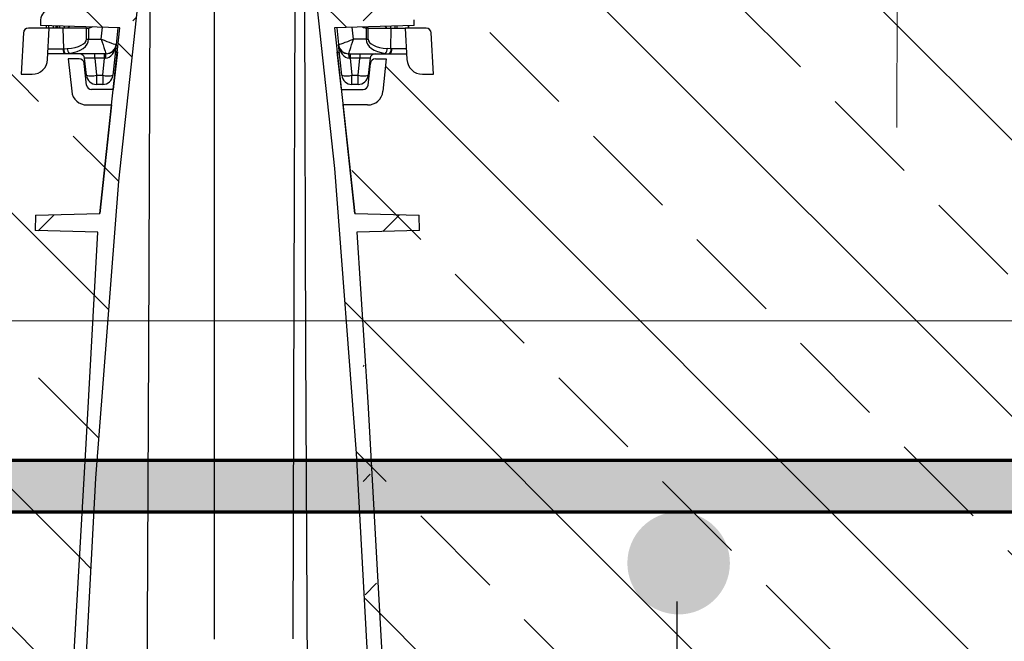
# Model space of a CAD drawing. Units: millimetres. Extents: x -9340 to 16913, y 0 to 2520.
# Drawn here: x 1981 to 2173, y 1935 to 2056 of the extents above; entities that cross this region are included whole.
import ezdxf

# ---------------------------------------------------------------- set-up
doc = ezdxf.new("R2010")
doc.units = ezdxf.units.MM
doc.header["$LTSCALE"] = 0.5
doc.header["$PDSIZE"] = -1
doc.linetypes.add('ACAD_ISO03W100', pattern=[30, 12, -18])
for name, color, linetype, lineweight in [('HAURATON_Construction_Joint', 7, 'ACAD_ISO03W100', 40), ('HAURATON_ConstructionSite_Contour', 7, 'Continuous', 40), ('HAURATON_ConstructionSite_Hatching', 8, 'Continuous', 15), ('HAURATON_Dimensioning', 1, 'Continuous', 20)]:
    doc.layers.add(name, color=color, linetype=linetype, lineweight=lineweight)
doc.styles.add('Hauraton_Platzhalter', font='arial.ttf', dxfattribs={"width": 0.948})
doc.dimstyles.new('Bem M1_12_text_5', dxfattribs={"dimscale": 12, "dimtxt": 5, "dimasz": 3.5, "dimexe": 1.25, "dimexo": 0.625, "dimgap": 0.825, "dimtad": 1, "dimtxsty": 'Hauraton_Platzhalter', "dimcen": 3.5, "dimclrd": 256, "dimclrt": 256, "dimazin": 0, "dimtfac": 1, "dimtmove": 0, "dimatfit": 3, "dimfxl": 1, "dimtfillclr": 256, "dimlwd": -1, "dimarcsym": 0})
pattern_1 = [(45, (947.63, 1157.818), (0, 22.45064), [15.875, -15.875])]

# ---------------------------------------------------------------- blocks, each defined once
blk = doc.blocks.new('*D5')
at = {"layer": 'Defpoints', "color": 0, "lineweight": 70, "transparency": 16777216}
for p in [(2051.46, 2100.44), (2493.99, 2100.44), (2108.21, 923.65)]:
    blk.add_point(p, dxfattribs=at)
at = {"layer": 'HAURATON_Dimensioning', "color": 0, "lineweight": -2, "transparency": 16777216}
for p, q in [((2058.96, 2100.44), (2508.99, 2100.44)), ((2115.71, 923.65), (2508.99, 923.65))]:
    blk.add_line(p, q, dxfattribs=at)
at = {"layer": 'HAURATON_Dimensioning', "transparency": 16777216}
blk.add_line((2493.99, 965.65), (2493.99, 2058.44), dxfattribs=at)
at = {"layer": 'HAURATON_Dimensioning', "lineweight": 70, "transparency": 16777216}
for points in [[(2486.99, 2058.44), (2500.99, 2058.44), (2493.99, 2100.44)], [(2486.99, 965.65), (2500.99, 965.65), (2493.99, 923.65)]]:
    blk.add_solid(points, dxfattribs=at)
at = {"layer": 'HAURATON_Dimensioning', "transparency": 16777216, "insert": (2445.27, 1512.78), "char_height": 60, "attachment_point": 5, "rotation": 90, "style": 'Hauraton_Platzhalter', "bg_fill": 3, "box_fill_scale": 1.1, "bg_fill_color": 256, "bg_fill_true_color": 13158600, "bg_fill_transparency": 0}
blk.add_mtext('y', dxfattribs=at)
blk = doc.blocks.new('*D9')
at = {"layer": 'Defpoints', "color": 0, "lineweight": 70, "transparency": 16777216}
for p in [(2419.05, 1997.39), (1618.85, 1960.14), (2419.05, 1960.14)]:
    blk.add_point(p, dxfattribs=at)
at = {"layer": 'HAURATON_Dimensioning', "color": 0, "lineweight": -2, "transparency": 16777216}
for p, q in [((1618.85, 1967.64), (1618.85, 2012.39)), ((2419.05, 1967.64), (2419.05, 2012.39))]:
    blk.add_line(p, q, dxfattribs=at)
at = {"layer": 'HAURATON_Dimensioning', "transparency": 16777216}
blk.add_line((1660.85, 1997.39), (2377.05, 1997.39), dxfattribs=at)
at = {"layer": 'HAURATON_Dimensioning', "lineweight": 70, "transparency": 16777216}
for points in [[(1660.85, 2004.39), (1660.85, 1990.39), (1618.85, 1997.39)], [(2377.05, 2004.39), (2377.05, 1990.39), (2419.05, 1997.39)]]:
    blk.add_solid(points, dxfattribs=at)
at = {"layer": 'HAURATON_Dimensioning', "transparency": 16777216, "insert": (1848.63, 2025.67), "char_height": 36, "attachment_point": 5, "style": 'Hauraton_Platzhalter', "bg_fill": 3, "box_fill_scale": 1.1, "bg_fill_color": 256, "bg_fill_true_color": 13158600, "bg_fill_transparency": 0}
blk.add_mtext('80', dxfattribs=at)
blk = doc.blocks.new('*D8')
at = {"layer": 'Defpoints', "color": 0, "lineweight": 70, "transparency": 16777216}
for p in [(1933.16, 1950.14), (2108.93, 1950.14), (2108.93, 1893.35)]:
    blk.add_point(p, dxfattribs=at)
at = {"layer": 'HAURATON_Dimensioning', "color": 0, "lineweight": -2, "transparency": 16777216}
for p, q in [((1933.16, 1942.64), (1933.16, 1878.35)), ((2108.93, 1942.64), (2108.93, 1878.35))]:
    blk.add_line(p, q, dxfattribs=at)
at = {"layer": 'HAURATON_Dimensioning', "transparency": 16777216}
for p, q in [((1933.16, 1893.35), (1812.4, 1893.35)), ((2066.93, 1893.35), (1975.16, 1893.35))]:
    blk.add_line(p, q, dxfattribs=at)
at = {"layer": 'HAURATON_Dimensioning', "lineweight": 70, "transparency": 16777216}
for points in [[(1975.16, 1900.35), (1975.16, 1886.35), (1933.16, 1893.35)], [(2066.93, 1900.35), (2066.93, 1886.35), (2108.93, 1893.35)]]:
    blk.add_solid(points, dxfattribs=at)
at = {"layer": 'HAURATON_Dimensioning', "transparency": 16777216, "insert": (1845.17, 1921.63), "char_height": 36, "attachment_point": 5, "style": 'Hauraton_Platzhalter', "bg_fill": 3, "box_fill_scale": 1.1, "bg_fill_color": 256, "bg_fill_true_color": 13158600, "bg_fill_transparency": 0}
blk.add_mtext('18', dxfattribs=at)
blk = doc.blocks.new('*D10')
at = {"layer": 'Defpoints', "color": 0, "lineweight": 70, "transparency": 16777216}
for p in [(1672.04, 1950.14), (2365.86, 1950.14), (2365.86, 1856.88)]:
    blk.add_point(p, dxfattribs=at)
at = {"layer": 'HAURATON_Dimensioning', "color": 0, "lineweight": -2, "transparency": 16777216}
for p, q in [((1672.04, 1942.64), (1672.04, 1841.88)), ((2365.86, 1942.64), (2365.86, 1841.88))]:
    blk.add_line(p, q, dxfattribs=at)
at = {"layer": 'HAURATON_Dimensioning', "transparency": 16777216}
blk.add_line((1714.04, 1856.88), (2323.86, 1856.88), dxfattribs=at)
at = {"layer": 'HAURATON_Dimensioning', "lineweight": 70, "transparency": 16777216}
for points in [[(1714.04, 1863.88), (1714.04, 1849.88), (1672.04, 1856.88)], [(2323.86, 1863.88), (2323.86, 1849.88), (2365.86, 1856.88)]]:
    blk.add_solid(points, dxfattribs=at)
at = {"layer": 'HAURATON_Dimensioning', "transparency": 16777216, "insert": (2184.14, 1885.16), "char_height": 36, "attachment_point": 5, "style": 'Hauraton_Platzhalter', "bg_fill": 3, "box_fill_scale": 1.1, "bg_fill_color": 256, "bg_fill_true_color": 13158600, "bg_fill_transparency": 0}
blk.add_mtext('70', dxfattribs=at)

msp = doc.modelspace()

# ---------------------------------------------------------------- hatches: boundary and pattern name
at = {"layer": 'HAURATON_ConstructionSite_Contour', "linetype": 'Continuous', "lineweight": 18}
h = msp.add_hatch(dxfattribs=at)
h.set_pattern_fill('ANSI31', scale=10, style=0)
h.set_pattern_definition([(45, (-129.63, -1134.914), (-22.45064, 22.45064), [])])
edge = h.paths.add_edge_path(flags=0)
edge.add_line((1986.514, 2054.47), (1982.456, 2054.47))
edge.add_arc((1982.456, 2053.47), 1, 90, 177)
edge.add_line((1981.457, 2053.522), (1981.035, 2045.47))
edge.add_line((1981.035, 2045.47), (1983.195, 2045.47))
edge.add_arc((1983.195, 2048.47), 3, 270, 357)
edge.add_line((1986.191, 2048.313), (1986.514, 2054.47))
at = {"layer": 'HAURATON_ConstructionSite_Hatching'}
h = msp.add_hatch(dxfattribs=at)
h.set_pattern_fill('ANSI33', color=256, scale=6, angle=90)
h.set_pattern_definition([(135, (684.513, 1157.818), (-26.9408, -26.9408), []), (135, (684.513, 1184.76), (-26.9408, -26.9408), [19.05, -9.525])])
h.paths.add_polyline_path([(1993.747, 1974.568), (1995.962, 2014.65), (1983.743, 2014.97), (1983.735, 2014.97), (1983.814, 2017.972), (1983.822, 2017.972), (1996.354, 2018.3), (1998.66, 2039.47), (1993.866, 2039.47, -0.383864), (1990.882, 2042.156), (1990.159, 2049.039), (1989.665, 2049.47), (1989.51, 2049.47), (1986.252, 2049.47), (1986.191, 2048.313, -0.3989595), (1983.195, 2045.47), (1981.035, 2045.47), (1981.457, 2053.522, -0.3989595), (1982.456, 2054.47), (1984.77, 2054.47), (1984.812, 2056.102), (1984.82, 2056.102), (1984.79, 2054.942), (2000.303, 2054.536), (1997.416, 2028.019), (1996.359, 2018.3), (1983.822, 2017.972), (1983.743, 2014.97), (1995.962, 2014.65), (1993.747, 1974.568), (1983.801, 1801.649), (1983.801, 1795.776), (1919.235, 1794.649), (1919.235, 1791.649), (1984.051, 1791.649), (1984.051, 1734.649), (1984.685, 1732.287), (1986.806, 1732.25), (1986.806, 1801.649), (1986.823, 1801.649), (1995.579, 1966.704), (2000.065, 2024.627), (2003.793, 2058.873), (2004.568, 2058.889), (2010.957, 2059.028), (2020.345, 2059.236), (2021.235, 2071.97), (2021.235, 2076.684), (2013.618, 2076.853), (2006.225, 2077.014), (2005.769, 2077.024), (2006.253, 2081.47), (2006.253, 2082.459), (2003.235, 2082.485), (2003.235, 2081.47), (2000.855, 2059.605, -0.0612869), (1997.33, 2059.679), (1996.112, 2059.679), (1996.043, 2058.356), (1995.041, 2058.356), (1995.254, 2062.417), (1991.251, 2062.417), (1991.028, 2058.161), (1989.235, 2058.114), (1989.235, 2061.97), (1990.224, 2061.97), (1990.331, 2064.004), (1989.235, 2064.004), (1989.235, 2064.934), (1991.367, 2064.934), (1991.762, 2072.472, -0.9675783), (1991.828, 2074.47), (1994.989, 2074.47, 0.3989595), (1996.987, 2076.365), (1997.886, 2093.522), (1990.965, 2100.443), (1446.685, 2100.443), (1441.685, 2095.443), (1441.685, 1860.443), (1987.182, 1860.443)])
h.paths.add_polyline_path([(1986.235, 2057.963), (1986.235, 2067.47), (1988.735, 2067.47, -1), (1988.735, 2066.47), (1988.735, 2067.47), (1986.735, 2067.47), (1986.735, 2057.976), (1985.644, 2057.668, -0.0832066)], flags=16)
h.paths.add_polyline_path([(1523.961, 1988.134), (1523.961, 2059.166), (1449.775, 2059.166), (1449.775, 1988.134)], flags=24)
h.paths.add_polyline_path([(1813.285, 1988.242), (1884.316, 1988.242), (1884.316, 2062.428), (1813.285, 2062.428)], flags=24)
h.paths.add_polyline_path([(1808.108, 1884.209), (1879.139, 1884.209), (1879.139, 1958.395), (1808.108, 1958.395)], flags=24)
h.paths.add_polyline_path([(2148.633, 1847.733), (2219.664, 1847.733), (2219.664, 1921.919), (2148.633, 1921.919)], flags=9)
h = msp.add_hatch(dxfattribs=at)
h.set_pattern_fill('DASH', color=256, scale=5, angle=45)
h.set_pattern_definition(pattern_1)
h.paths.add_polyline_path([(1918.118, 1746.549, -0.0022624), (1920.856, 1746.899, -0.0096618), (1928.735, 1747.718), (1928.735, 1791.649), (1984.051, 1791.649), (1984.051, 1734.649), (1984.685, 1732.287), (1986.806, 1732.25), (1986.806, 1801.649), (1986.823, 1801.649), (1995.579, 1966.704), (2000.065, 2024.627), (2003.793, 2058.873), (2004.568, 2058.889), (2010.957, 2059.028), (2020.345, 2059.236), (2021.235, 2071.97), (2021.235, 2076.684), (2013.618, 2076.853), (2006.225, 2077.014), (2005.769, 2077.024), (2006.253, 2081.47), (2006.253, 2082.459), (2003.235, 2082.485), (2003.235, 2081.47), (2000.725, 2058.415), (1986.767, 2058.049, 0.5917789), (1985.161, 2054.932), (2000.303, 2054.536), (1997.416, 2028.019), (1996.359, 2018.3), (1983.822, 2017.972), (1983.743, 2014.97), (1995.962, 2014.65), (1993.747, 1974.568), (1987.182, 1860.443), (1441.685, 1860.443), (1441.685, 1391.25), (1646.362, 1391.25), (1646.684, 1409.684, -0.4091108), (1648.683, 1411.649), (1654.77, 1411.649, 0.4091108), (1656.77, 1413.615), (1657.029, 1428.454), (1700.635, 1607.353), (1703.697, 1619.915), (1710.901, 1649.467, -0.1130481), (1732.89, 1693.383, -0.0157892), (1744.144, 1706.189), (1746.235, 1708.398), (1746.235, 1663.472), (1744.144, 1661.431, 0.0056177), (1739.317, 1656.565), (1739.311, 1656.559), (1739.09, 1655.863), (1739.322, 1654.888), (1739.958, 1653.703), (1740.005, 1653.637, -0.0674223), (1748.864, 1637.15), (1695.214, 1417.049), (1695.154, 1413.615, -0.4091108), (1693.155, 1411.649), (1693.073, 1411.649, 0.3989595), (1692.075, 1410.702), (1690.735, 1385.149), (1696.387, 1385.149), (1746.805, 1591.993, -0.0776819), (1771.121, 1650.458), (1771.121, 1682.59, -0.2338734), (1773.091, 1686.575, -0.0031159), (1776.126, 1688.864), (1776.206, 1688.923), (1776.206, 1658.354, -0.2130004)])
h.paths.add_polyline_path([(1830.734, 1768.002), (1833.235, 1769.109, -0.085862), (1922.645, 1791.009, 0.1298638), (1830.734, 1759.815)], flags=16)
h.paths.add_polyline_path([(1926.885, 1794.783), (1926.885, 1796.742), (1926.98, 1796.742, -0.2406771), (1929.735, 1798.149), (1930.735, 1798.149), (1931.721, 1798.069), (1931.735, 1798.149), (1932.735, 1798.149, -0.2680161), (1935.68, 1796.449), (1935.585, 1796.449), (1935.585, 1794.935)], flags=16)
h.paths.add_polyline_path([(1744.144, 1706.189, 0.0157892), (1732.89, 1693.383, 0.1130481), (1710.901, 1649.467), (1703.697, 1619.915), (1703.697, 1584.022), (1707.784, 1600.786, -0.0058996), (1709.203, 1606.391, -0.0938214), (1727.442, 1643.077), (1734.39, 1651.365, -0.005872), (1739.317, 1656.565, -0.0058058), (1744.144, 1661.441)], flags=17)

# ---------------------------------------------------------------- linework, layer by layer
at = {"layer": 'HAURATON_ConstructionSite_Contour', "color": 7, "linetype": 'Continuous', "lineweight": 25}
for p, q in [((2018.735, 1935.342), (2018.735, 2059.2)), ((1984.812, 2056.102), (1984.782, 2054.942)), ((1984.782, 2054.942), (1984.79, 2054.942)), ((1984.82, 2056.102), (1984.79, 2054.942)), ((2000.303, 2054.536), (1984.79, 2054.942)), ((1985.89, 2054.913), (1985.89, 2054.47)), ((1985.929, 2054.912), (1985.929, 2054.47)), ((1985.935, 2054.912), (1985.935, 2054.47)), ((1986.384, 2054.9), (1986.384, 2054.47)), ((1987.807, 2054.863), (1987.807, 2054.47)), ((1988.029, 2054.857), (1988.029, 2054.47)), ((1988.418, 2054.847), (1988.418, 2054.47)), ((1988.538, 2054.844), (1988.538, 2054.47)), ((1981.457, 2053.522), (1981.035, 2045.47)), ((1986.514, 2054.47), (1982.456, 2054.47)), ((1986.191, 2048.313), (1986.514, 2054.47)), ((1989.251, 2054.47), (1986.514, 2054.47)), ((1989.329, 2050.419), (1989.251, 2054.47)), ((1993.764, 2054.47), (1989.251, 2054.47)), ((1989.435, 2054.821), (1989.435, 2054.47)), ((1993.785, 2052.313), (1993.764, 2054.47)), ((1993.764, 2054.47), (1993.941, 2054.47)), ((1993.941, 2054.47), (1994.132, 2054.479)), ((1994.132, 2054.479), (1994.153, 2052.313)), ((1999.854, 2054.548), (1999.553, 2051.286)), ((2042.616, 2054.548), (2042.918, 2051.286)), ((2048.339, 2054.479), (2048.317, 2052.313)), ((2048.53, 2054.47), (2048.339, 2054.479)), ((2048.707, 2054.47), (2048.53, 2054.47)), ((2048.685, 2052.313), (2048.707, 2054.47)), ((1994.153, 2052.313), (1996.65, 2052.313)), ((1999.551, 2051.261), (1998.92, 2045.261)), ((2043.551, 2045.261), (2042.92, 2051.261)), ((2048.317, 2052.313), (2045.821, 2052.313)), ((1989.51, 2049.47), (1986.252, 2049.47)), ((1986.302, 2050.417), (1989.2, 2050.417)), ((1989.2, 2050.417), (1989.329, 2050.419)), ((1989.329, 2050.419), (1990.027, 2050.458)), ((1989.702, 2049.473), (1989.51, 2049.47)), ((1990.395, 2049.47), (1989.51, 2049.47)), ((1990.395, 2049.531), (1989.702, 2049.473)), ((1990.395, 2049.47), (1990.395, 2049.531)), ((1997.56, 2049.47), (1990.395, 2049.47)), ((1995.383, 2048.574), (1995.383, 2049.47)), ((1997.279, 2048.574), (1997.279, 2049.47)), ((1999.79, 2049.843), (1998.987, 2042.47)), ((2043.484, 2042.47), (2042.681, 2049.843)), ((2045.192, 2049.47), (2045.192, 2048.574)), ((2047.088, 2049.47), (2047.088, 2048.574)), ((1990.219, 2048.47), (1990.882, 2042.156)), ((1992.335, 2048.47), (1990.219, 2048.47)), ((1993.772, 2043.365), (1993.329, 2047.574)), ((1993.742, 2045.261), (1993.394, 2048.574)), ((1997.279, 2048.574), (1995.383, 2048.574)), ((1995.383, 2048.574), (1995.731, 2045.261)), ((1996.931, 2045.261), (1997.279, 2048.574)), ((2047.088, 2048.574), (2045.192, 2048.574)), ((2045.192, 2048.574), (2045.54, 2045.261)), ((2046.74, 2045.261), (2047.088, 2048.574)), ((2048.699, 2043.365), (2049.141, 2047.574)), ((2049.077, 2048.574), (2048.729, 2045.261)), ((1981.035, 2045.47), (1983.195, 2045.47)), ((1995.731, 2045.261), (1996.931, 2045.261)), ((1995.731, 2045.261), (1995.731, 2043.47)), ((1996.931, 2045.261), (1996.931, 2043.47)), ((2045.54, 2045.261), (2046.74, 2045.261)), ((2045.54, 2043.47), (2045.54, 2045.261)), ((2046.74, 2043.47), (2046.74, 2045.261)), ((1996.931, 2043.47), (1995.731, 2043.47)), ((2046.74, 2043.47), (2045.54, 2043.47)), ((1998.989, 2042.47), (1994.766, 2042.47)), ((2043.481, 2042.47), (2047.704, 2042.47)), ((1993.866, 2039.47), (1998.663, 2039.47)), ((1998.66, 2039.47), (1996.354, 2018.301)), ((2048.605, 2039.47), (2043.808, 2039.47)), ((2046.117, 2018.301), (2043.811, 2039.47)), ((1983.814, 2017.972), (1983.735, 2014.97)), ((1983.822, 2017.972), (1983.743, 2014.97)), ((1983.822, 2017.972), (1983.814, 2017.972)), ((1983.822, 2017.972), (1996.359, 2018.3)), ((1983.735, 2014.97), (1983.743, 2014.97)), ((1995.962, 2014.65), (1983.743, 2014.97))]:
    msp.add_line(p, q, dxfattribs=at)
at = {"layer": 'HAURATON_ConstructionSite_Contour', "color": 8, "linetype": 'Continuous', "lineweight": 25}
for p, q in [((1987.294, 2054.877), (1987.294, 2054.47)), ((1996.65, 2052.313), (1996.863, 2054.626)), ((2045.821, 2052.313), (2045.607, 2054.626))]:
    msp.add_line(p, q, dxfattribs=at)
at = {"layer": 'HAURATON_ConstructionSite_Contour', "color": 7, "linetype": 'Continuous', "lineweight": 25, "flags": 128}
for points in [[(1986.823, 1801.649), (1995.579, 1966.704), (2000.065, 2024.627), (2003.793, 2058.873)], [(2005.027, 1802.226), (2005.963, 1992.143), (2006.167, 2058.924)], [(2034.11, 1935.399), (2034.296, 2003.312), (2034.45, 2058.964)], [(2036.304, 2058.924), (2036.508, 1992.143), (2037.444, 1802.226)], [(1996.359, 2018.3), (1997.416, 2028.019), (2000.303, 2054.536)], [(2042.168, 2054.536), (2044.674, 2031.509), (2046.112, 2018.3)], [(1989.2, 2050.417), (1989.209, 2050.23), (1989.228, 2050.051), (1989.258, 2049.887), (1989.296, 2049.744), (1989.342, 2049.628), (1989.395, 2049.541), (1989.451, 2049.488), (1989.51, 2049.47)], [(1989.329, 2050.419), (1989.342, 2050.237), (1989.368, 2050.062), (1989.405, 2049.901), (1989.451, 2049.76), (1989.506, 2049.643), (1989.568, 2049.554), (1989.634, 2049.497), (1989.702, 2049.473)], [(1983.801, 1801.649), (1993.747, 1974.568), (1995.962, 2014.65)]]:
    msp.add_lwpolyline(points, dxfattribs=at)
at = {"layer": 'HAURATON_ConstructionSite_Contour', "color": 7, "linetype": 'Continuous', "lineweight": 25}
for centre, radius, start, end in [((1986.82, 2056.05), 2, 91.49943, 178.49914), ((1982.456, 2053.47), 1, 90, 177), ((1993.941, 2056.47), 2, 275.46926, 301.29804), ((2048.53, 2056.47), 2, 243, 264.53074), ((1993.969, 2070.229), 17.917, 269.41158, 270.58842), ((1997.559, 2051.468), 1.999, 270.02852, 354.62367), ((1997.562, 2051.47), 2, 270, 354.72324), ((2044.909, 2051.47), 2, 185.27676, 270), ((2044.911, 2051.468), 1.999, 185.37633, 269.97148), ((2048.501, 2070.229), 17.917, 269.41158, 270.58842), ((1991.282, 2050.42), 1.255, 178.2321, 225.06628), ((1992.399, 2048.47), 1, 6, 90), ((1999.805, 2048.786), 2.345, 163.0469, 184.9531), ((1998.686, 2051.47), 2, 290.16072, 304.31535), ((2043.785, 2051.47), 2, 235.68465, 249.83928), ((2042.666, 2048.786), 2.345, 355.0469, 16.9531), ((2050.072, 2048.47), 1, 90, 174), ((1983.195, 2048.47), 3, 270, 357), ((1992.335, 2047.47), 1, 6, 90), ((2050.136, 2047.47), 1, 90, 174), ((1994.736, 2050.079), 4.92, 258.33712, 281.66288), ((1995.731, 2045.47), 2, 186, 270), ((1997.925, 2050.079), 4.92, 258.33712, 281.66288), ((1996.931, 2045.47), 2, 270, 354), ((2044.545, 2050.079), 4.92, 258.33712, 281.66288), ((2045.54, 2045.47), 2, 186, 270), ((2047.734, 2050.079), 4.92, 258.33712, 281.66288), ((2046.74, 2045.47), 2, 270, 354), ((1994.766, 2043.47), 1, 186, 270), ((2047.704, 2043.47), 1, 270, 354), ((1993.866, 2042.47), 3, 186, 270)]:
    msp.add_arc(centre, radius, start, end, dxfattribs=at)
at = {"layer": 'HAURATON_ConstructionSite_Contour', "color": 8, "linetype": 'Continuous', "lineweight": 25}
msp.add_arc((1987.933, 2056.417), 3, 319.51708, 327.23374, dxfattribs=at)
at = {"layer": 'HAURATON_ConstructionSite_Contour', "color": 7, "linetype": 'Continuous', "lineweight": 25}
for centre, major_axis, ratio, start_param, end_param in [((1988.732, 2052.417), (5.053, -0.133), 0.3949224, 4.9820121, 6.2975652), ((1989.1, 2052.47), (5.051, -0.26), 0.5917143, 5.0020318, 6.3175849), ((1996.65, 2052.47), (2.903, -1.185), 0.0463698, 4.7313117, 6.2497481), ((1996.65, 2052.47), (-0.911, 3), 0.0145674, 1.6187327, 3.1371692), ((1997.562, 2051.47), (0.303, 2.88), 0.6905987, 3.2463124, 4.712389), ((1996.557, 2051.47), (2.996, -0.184), 0.0347102, 6.2345687, 6.2821154), ((2045.913, 2051.47), (2.996, 0.184), 0.0347102, 3.1426625, 3.1902092), ((2044.909, 2051.47), (-0.303, 2.88), 0.6905987, 1.5707963, 3.0368729), ((2045.821, 2052.47), (2.903, 1.185), 0.0463698, 3.1750298, 4.6934663), ((2045.821, 2052.47), (0.911, 3), 0.0145674, 3.1460161, 4.6644526), ((1995.416, 2048.47), (2.022, -0.105), 0.0507171, 1.5897396, 3.1496095), ((1997.246, 2048.47), (2.022, 0.105), 0.0507171, 1.4580597, 1.5518531), ((2045.224, 2048.47), (2.022, -0.105), 0.0507171, 1.5897396, 1.6835329), ((2047.055, 2048.47), (2.022, 0.105), 0.0507171, 6.2751685, 7.8350384)]:
    msp.add_ellipse(centre, major_axis=major_axis, ratio=ratio, start_param=start_param, end_param=end_param, dxfattribs=at)

# ---------------------------------------------------------------- next in the draw order: dimensions: what is measured, and where the dimension line sits
at = {"layer": 'HAURATON_Dimensioning'}
dim = msp.add_linear_dim(base=(2493.986, 2100.443), p1=(2108.214, 923.649), p2=(2051.455, 2100.443), angle=90, text='y', dimstyle='Bem M1_12_text_5', override={"dimtfill": 1}, dxfattribs=at)
dim.commit()
dim.dimension.update_dxf_attribs({"geometry": '*D5', "text_midpoint": (2493.986, 1512.781), "dimtype": 128})

# ---------------------------------------------------------------- next in the draw order: hatches: boundary and pattern name
at = {"layer": 'HAURATON_Construction_Joint', "lineweight": 70}
h = msp.add_hatch(color=256, dxfattribs=at)
h.dxf.hatch_style = 1
h.paths.add_polyline_path([(1618.855, 1970.14), (1618.855, 1960.14), (1988.932, 1960.14), (1989.56, 1970.14)])
h.paths.add_polyline_path([(2052.86, 1970.14), (2053.487, 1960.14), (2419.048, 1960.14), (2419.048, 1970.14)])
edge = h.paths.add_edge_path()
edge.add_arc((2109.264, 1950.141), 10, 0, 360)
edge = h.paths.add_edge_path()
edge.add_arc((1933.156, 1950.14), 10, 0, 360)
h = msp.add_hatch(color=256, dxfattribs=at)
h.dxf.hatch_style = 1
h.paths.add_polyline_path([(1618.855, 1960.14), (2419.048, 1960.14), (2419.048, 1970.14), (1618.855, 1970.14)])
at = {"layer": 'HAURATON_ConstructionSite_Hatching'}
h = msp.add_hatch(dxfattribs=at)
h.set_pattern_fill('ANSI33', color=256, scale=6, angle=90)
h.set_pattern_definition([(135, (947.63, 1157.818), (-26.9408, -26.9408), []), (135, (947.63, 1184.76), (-26.9408, -26.9408), [19.05, -9.525])])
h.paths.add_polyline_path([(2048.724, 1974.568), (2046.509, 2014.65), (2058.727, 2014.97), (2058.735, 2014.97), (2058.657, 2017.972), (2058.649, 2017.972), (2046.117, 2018.3), (2043.811, 2039.47), (2048.605, 2039.47, 0.383864), (2051.588, 2042.156), (2052.312, 2049.039), (2052.806, 2049.47), (2052.961, 2049.47), (2056.219, 2049.47), (2056.28, 2048.313, 0.3989595), (2059.275, 2045.47), (2061.435, 2045.47), (2061.013, 2053.522, 0.3989595), (2060.015, 2054.47), (2057.701, 2054.47), (2057.658, 2056.102), (2057.65, 2056.102), (2057.681, 2054.942), (2042.168, 2054.536), (2045.054, 2028.019), (2046.112, 2018.3), (2058.649, 2017.972), (2058.727, 2014.97), (2046.509, 2014.65), (2048.724, 1974.568), (2058.67, 1801.649), (2058.67, 1795.776), (2123.235, 1794.649), (2123.235, 1791.649), (2058.42, 1791.649), (2058.42, 1734.649), (2057.786, 1732.287), (2055.665, 1732.25), (2055.665, 1801.649), (2055.647, 1801.649), (2046.892, 1966.704), (2042.406, 2024.627), (2038.678, 2058.873), (2037.903, 2058.889), (2031.514, 2059.028), (2022.126, 2059.236), (2021.235, 2071.97), (2021.235, 2076.684), (2028.853, 2076.853), (2036.246, 2077.014), (2036.702, 2077.024), (2036.218, 2081.47), (2036.218, 2082.459), (2039.235, 2082.485), (2039.235, 2081.47), (2041.616, 2059.605, 0.0612869), (2045.141, 2059.679), (2046.359, 2059.679), (2046.428, 2058.356), (2047.429, 2058.356), (2047.217, 2062.417), (2051.219, 2062.417), (2051.442, 2058.161), (2053.235, 2058.114), (2053.235, 2061.97), (2052.247, 2061.97), (2052.14, 2064.004), (2053.235, 2064.004), (2053.235, 2064.934), (2051.104, 2064.934), (2050.709, 2072.472, 0.9675783), (2050.643, 2074.47), (2047.481, 2074.47, -0.3989595), (2045.484, 2076.365), (2044.585, 2093.522), (2051.506, 2100.443), (2595.786, 2100.443), (2600.786, 2095.443), (2600.786, 1860.443), (2055.288, 1860.443)])
h.paths.add_polyline_path([(2056.235, 2057.963), (2056.235, 2067.47), (2053.735, 2067.47, 1), (2053.735, 2066.47), (2053.735, 2067.47), (2055.735, 2067.47), (2055.735, 2057.976), (2056.827, 2057.668, 0.0832066)], flags=16)
h = msp.add_hatch(dxfattribs=at)
h.set_pattern_fill('DASH', color=256, scale=5, angle=45)
h.set_pattern_definition(pattern_1)
h.paths.add_polyline_path([(2124.353, 1746.549, 0.0022624), (2121.615, 1746.899, 0.0096618), (2113.735, 1747.718), (2113.735, 1791.649), (2058.42, 1791.649), (2058.42, 1734.649), (2057.786, 1732.287), (2055.665, 1732.25), (2055.665, 1801.649), (2055.647, 1801.649), (2046.892, 1966.704), (2042.406, 2024.627), (2038.678, 2058.873), (2037.903, 2058.889), (2031.514, 2059.028), (2022.126, 2059.236), (2021.235, 2071.97), (2021.235, 2076.684), (2028.853, 2076.853), (2036.246, 2077.014), (2036.702, 2077.024), (2036.218, 2081.47), (2036.218, 2082.459), (2039.235, 2082.485), (2039.235, 2081.47), (2041.746, 2058.415), (2055.703, 2058.049, -0.5917789), (2057.31, 2054.932), (2042.168, 2054.536), (2045.054, 2028.019), (2046.112, 2018.3), (2058.649, 2017.972), (2058.727, 2014.97), (2046.509, 2014.65), (2048.724, 1974.568), (2055.288, 1860.443), (2600.786, 1860.443), (2600.786, 1391.25), (2396.109, 1391.25), (2395.787, 1409.684, 0.4091108), (2393.787, 1411.649), (2387.701, 1411.649, -0.4091108), (2385.701, 1413.615), (2385.442, 1428.454), (2341.835, 1607.353), (2338.773, 1619.915), (2331.57, 1649.467, 0.1130481), (2309.58, 1693.383, 0.0157892), (2298.327, 1706.189), (2296.235, 1708.398), (2296.235, 1663.472), (2298.327, 1661.431, -0.0056177), (2303.154, 1656.565), (2303.16, 1656.559), (2303.381, 1655.863), (2303.149, 1654.888), (2302.512, 1653.703), (2302.466, 1653.637, 0.0674223), (2293.607, 1637.15), (2347.257, 1417.049), (2347.316, 1413.615, 0.4091108), (2349.316, 1411.649), (2349.398, 1411.649, -0.3989595), (2350.396, 1410.702), (2351.735, 1385.149), (2346.084, 1385.149), (2295.666, 1591.993, 0.0776819), (2271.35, 1650.458), (2271.35, 1682.59, 0.2338734), (2269.38, 1686.575, 0.0031159), (2266.345, 1688.864), (2266.265, 1688.923), (2266.265, 1658.354, 0.2130004)])
h.paths.add_polyline_path([(2211.737, 1768.002), (2209.235, 1769.109, 0.085862), (2119.826, 1791.009, -0.1298638), (2211.737, 1759.815)], flags=16)
h.paths.add_polyline_path([(2115.585, 1794.783), (2115.585, 1796.742), (2115.491, 1796.742, 0.2406771), (2112.735, 1798.149), (2111.735, 1798.149), (2110.75, 1798.069), (2110.735, 1798.149), (2109.735, 1798.149, 0.2680161), (2106.79, 1796.449), (2106.885, 1796.449), (2106.885, 1794.935)], flags=16)
h.paths.add_polyline_path([(2298.327, 1706.189, -0.0157892), (2309.58, 1693.383, -0.1130481), (2331.57, 1649.467), (2338.773, 1619.915), (2338.773, 1584.022), (2334.687, 1600.786, 0.0058996), (2333.268, 1606.391, 0.0938214), (2315.029, 1643.077), (2308.081, 1651.365, 0.005872), (2303.154, 1656.565, 0.0058058), (2298.327, 1661.441)], flags=17)
h.paths.add_polyline_path([(2499.209, 1477.625), (2499.209, 1547.355), (2375.566, 1547.355), (2375.566, 1477.625)], flags=24)

# ---------------------------------------------------------------- next in the draw order: linework, layer by layer
at = {"layer": 'HAURATON_ConstructionSite_Contour', "color": 7, "linetype": 'Continuous', "lineweight": 25}
for p, q in [((2057.681, 2054.942), (2042.168, 2054.536)), ((2053.91, 2054.843), (2053.91, 2054.47)), ((2054.324, 2054.854), (2054.324, 2054.47)), ((2056.535, 2054.912), (2056.535, 2054.47)), ((2056.58, 2054.913), (2056.58, 2054.47)), ((2057.681, 2054.942), (2057.65, 2056.102)), ((2057.689, 2054.942), (2057.658, 2056.102)), ((2057.681, 2054.942), (2057.689, 2054.942)), ((2048.707, 2054.47), (2053.22, 2054.47)), ((2053.035, 2054.821), (2053.035, 2054.47)), ((2053.142, 2050.419), (2053.22, 2054.47)), ((2053.22, 2054.47), (2055.957, 2054.47)), ((2055.957, 2054.47), (2056.28, 2048.313)), ((2060.015, 2054.47), (2055.957, 2054.47)), ((2061.435, 2045.47), (2061.013, 2053.522)), ((2044.91, 2049.47), (2052.075, 2049.47)), ((2052.075, 2049.47), (2052.075, 2049.531)), ((2052.075, 2049.531), (2052.769, 2049.473)), ((2052.075, 2049.47), (2052.961, 2049.47)), ((2053.142, 2050.419), (2052.443, 2050.458)), ((2052.769, 2049.473), (2052.961, 2049.47)), ((2052.961, 2049.47), (2056.219, 2049.47)), ((2053.271, 2050.417), (2053.142, 2050.419)), ((2056.169, 2050.417), (2053.271, 2050.417)), ((2050.136, 2048.47), (2052.252, 2048.47)), ((2052.252, 2048.47), (2051.588, 2042.156)), ((2059.275, 2045.47), (2061.435, 2045.47)), ((2046.112, 2018.3), (2058.649, 2017.972)), ((2058.727, 2014.97), (2058.649, 2017.972)), ((2058.657, 2017.972), (2058.649, 2017.972)), ((2058.735, 2014.97), (2058.657, 2017.972)), ((2058.727, 2014.97), (2046.509, 2014.65)), ((2058.727, 2014.97), (2058.735, 2014.97))]:
    msp.add_line(p, q, dxfattribs=at)
at = {"layer": 'HAURATON_ConstructionSite_Contour', "color": 7, "linetype": 'Continuous', "lineweight": 25, "flags": 128}
for points in [[(2038.678, 2058.873), (2042.141, 2027.061), (2046.399, 1971.573), (2055.647, 1801.649)], [(2053.142, 2050.419), (2053.128, 2050.237), (2053.103, 2050.062), (2053.066, 2049.901), (2053.02, 2049.76), (2052.965, 2049.643), (2052.903, 2049.554), (2052.837, 2049.497), (2052.769, 2049.473)], [(2053.271, 2050.417), (2053.262, 2050.23), (2053.243, 2050.051), (2053.213, 2049.887), (2053.175, 2049.744), (2053.128, 2049.628), (2053.076, 2049.541), (2053.02, 2049.488), (2052.961, 2049.47)], [(2046.509, 2014.65), (2048.667, 1981.547), (2058.67, 1801.649)]]:
    msp.add_lwpolyline(points, dxfattribs=at)
at = {"layer": 'HAURATON_ConstructionSite_Contour', "lineweight": 70}
msp.add_lwpolyline([(1618.855, 1960.14), (2419.048, 1960.14), (2419.048, 1970.14), (1618.855, 1970.14)], close=True, dxfattribs=at)
at = {"layer": 'HAURATON_ConstructionSite_Contour', "color": 8, "linetype": 'Continuous', "lineweight": 25}
msp.add_arc((2054.538, 2056.417), 3, 212.76626, 220.48292, dxfattribs=at)
at = {"layer": 'HAURATON_ConstructionSite_Contour', "color": 7, "linetype": 'Continuous', "lineweight": 25}
for centre, radius, start, end in [((2060.015, 2053.47), 1, 3, 90), ((2051.189, 2050.42), 1.255, 314.93372, 1.7679), ((2059.275, 2048.47), 3, 183, 270), ((2048.605, 2042.47), 3, 270, 354)]:
    msp.add_arc(centre, radius, start, end, dxfattribs=at)
for centre, major_axis, ratio, start_param, end_param in [((2053.371, 2052.47), (5.051, 0.26), 0.5917143, 3.1071931, 4.4227462), ((2053.739, 2052.417), (5.053, 0.133), 0.3949224, 3.1272127, 4.4427659)]:
    msp.add_ellipse(centre, major_axis=major_axis, ratio=ratio, start_param=start_param, end_param=end_param, dxfattribs=at)
at = {"layer": 'HAURATON_Dimensioning'}
msp.add_line((2151.835, 2035.061), (2152.273, 2353.601), dxfattribs=at)

# ---------------------------------------------------------------- next in the draw order: dimensions: what is measured, and where the dimension line sits
for base, p1, p2, text, picture, middle in [((2419.048, 1997.386), (1618.855, 1960.14), (2419.048, 1960.14), '80', '*D9', (1848.626, 1997.386)), ((2108.929, 1893.353), (1933.156, 1950.14), (2108.929, 1950.14), '18', '*D8', (1845.172, 1893.353))]:
    dim = msp.add_linear_dim(base=base, p1=p1, p2=p2, text=text, dimstyle='Bem M1_12_text_5', override={"dimtxt": 3, "dimdec": 0, "dimtfill": 1}, dxfattribs=at)
    dim.commit()
    dim.dimension.update_dxf_attribs({"geometry": picture, "text_midpoint": middle, "dimtype": 128})

# ---------------------------------------------------------------- next in the draw order: dimensions: what is measured, and where the dimension line sits
dim = msp.add_linear_dim(base=(2365.863, 1856.877), p1=(1672.039, 1950.14), p2=(2365.863, 1950.14), text='70', dimstyle='Bem M1_12_text_5', override={"dimtxt": 3, "dimdec": 0, "dimtfill": 1}, dxfattribs=at)
dim.commit()
dim.dimension.update_dxf_attribs({"geometry": '*D10', "text_midpoint": (2184.136, 1856.877), "dimtype": 128})

doc.saveas('drawing.dxf')
